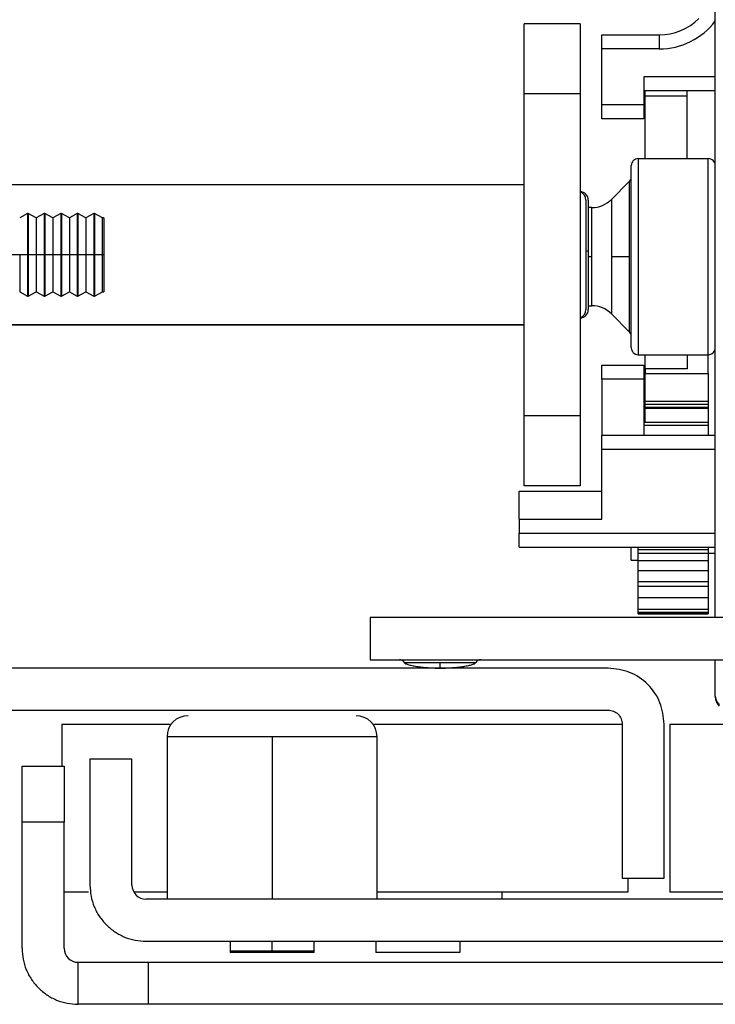
# Paper-space layout 'Sheet1' of a CAD drawing. Units: inches. Extents: x 0.1 to 16.8, y 0.1 to 10.9.
# Drawn here: x 10.6 to 10.9, y 4.9 to 5.3 of the extents above; entities that cross this region are included whole.
import ezdxf

# ---------------------------------------------------------------- set-up
doc = ezdxf.new("R2010")
doc.units = ezdxf.units.IN
doc.header["$MEASUREMENT"] = 0

psp = doc.layouts.new('Sheet1')

# ---------------------------------------------------------------- linework, layer by layer
at = {"color": 7, "linetype": 'Continuous', "lineweight": 25}
for p, q in [((10.86601442248525, 5.074017884098716), (10.86601442248525, 5.315159620211557)), ((10.81852426500494, 5.275789548673474), (10.79883922563486, 5.275789548673474)), ((10.79883922563486, 5.251183249460876), (10.79883922563486, 5.275789548673474)), ((10.81852426500494, 5.275789548673474), (10.81852426500494, 5.251183249460876)), ((10.82615221776084, 5.271852540799482), (10.84632938311517, 5.271852540799482)), ((10.82615221776084, 5.270411137163588), (10.82615221776084, 5.271852540799482)), ((10.84632938311517, 5.271852540799482), (10.84632938311517, 5.270411137163588)), ((10.82615221776084, 5.266931280956961), (10.82615221776084, 5.270411137163588)), ((10.84632938311517, 5.270411137163588), (10.84632938311517, 5.266931280956961)), ((10.82615221776084, 5.247246241586883), (10.82615221776084, 5.266931280956961)), ((10.84632938311517, 5.266931280956961), (10.82615221776084, 5.266931280956961)), ((10.86601442248525, 5.257088761271923), (10.8409159972884, 5.257088761271923)), ((10.8409159972884, 5.257088761271923), (10.8409159972884, 5.247246241586883)), ((10.81852426500494, 5.251183249460876), (10.79883922563486, 5.251183249460876)), ((10.79883922563486, 5.137994272989161), (10.79883922563486, 5.251183249460876)), ((10.81852426500494, 5.251183249460876), (10.81852426500494, 5.137994273082947)), ((10.86601442248525, 5.252167501429403), (10.8409159972884, 5.252167501429403)), ((10.84140812327265, 5.251437992615524), (10.84140812327265, 5.252167501429399)), ((10.84140812327265, 5.250330862252447), (10.84140812327265, 5.251437992615524)), ((10.85617190280021, 5.243519079614043), (10.85617190280021, 5.252167501429399)), ((10.8409159972884, 5.247246241586883), (10.82615221776084, 5.247246241586883)), ((10.82615221776084, 5.243766385380257), (10.82615221776084, 5.247246241586883)), ((10.8409159972884, 5.247246241586883), (10.8409159972884, 5.243766385380257)), ((10.85617190280021, 5.250330862252447), (10.84140812327265, 5.250330862252447)), ((10.84140812327265, 5.228397816390031), (10.84140812327265, 5.250330862252447)), ((10.82615221776084, 5.242324981744363), (10.82615221776084, 5.243766385380257)), ((10.8409159972884, 5.243766385380257), (10.8409159972884, 5.242324981744363)), ((10.8409159972884, 5.242324981744363), (10.82615221776084, 5.242324981744363)), ((10.85617190280021, 5.228397816390031), (10.85617190280021, 5.243519079614043)), ((10.83894749335139, 5.228397816390031), (10.83894749335139, 5.159500178594755)), ((10.83894749335139, 5.228397816390031), (10.86355379256399, 5.228397816390031)), ((10.86355379256399, 5.159500178594755), (10.86355379256399, 5.228397816390031)), ((10.83648686343013, 5.161960808516015), (10.83648686343013, 5.22593718646877)), ((10.83577853354468, 5.2203075967408), (10.82951484786727, 5.21404391106339)), ((10.79883922563486, 5.219195060484521), (10.60198883193407, 5.219195060484521)), ((10.79883922563486, 5.219194814570201), (10.60198883193407, 5.219194814570308)), ((10.8205691529194, 5.213841827587492), (10.8205691529194, 5.175335694956364)), ((10.8213887293529, 5.213841814750877), (10.8213887293529, 5.195727064746241)), ((10.82256743860363, 5.211173406941211), (10.8213887293529, 5.211173406941211)), ((10.82256743860363, 5.193948997492392), (10.82256743860363, 5.211173406941211)), ((10.62437147520697, 5.209128844933384), (10.62157992445384, 5.207552699864357)), ((10.62460440791338, 5.20912884493338), (10.62437147520697, 5.20912884493338)), ((10.62437147520697, 5.20912884493338), (10.62437147520697, 5.194588761251042)), ((10.62460440797719, 5.209128844961709), (10.62460440878867, 5.194588761156857)), ((10.6273959441827, 5.207552707619969), (10.62460440797719, 5.209128844475225)), ((10.63018750867154, 5.209128844933377), (10.62739595791851, 5.20755269986441)), ((10.63042044137797, 5.20912884493338), (10.63018750867153, 5.20912884493338)), ((10.63018750867153, 5.20912884493338), (10.63018750867153, 5.194588761251042)), ((10.63042044144178, 5.209128844961707), (10.63042044225326, 5.194588761156857)), ((10.63321197764737, 5.207552707619912), (10.63042044144178, 5.20912884447521)), ((10.63600354213611, 5.209128844933378), (10.63321199138298, 5.207552699864357)), ((10.63623647484252, 5.20912884493338), (10.6360035421361, 5.20912884493338)), ((10.6360035421361, 5.20912884493338), (10.6360035421361, 5.194588761251042)), ((10.63902801111165, 5.207552707620073), (10.63623647490633, 5.209128844475225)), ((10.63623647490633, 5.209128844475225), (10.6362364757178, 5.194588761156857)), ((10.64181957560067, 5.20912884493338), (10.63902802484783, 5.207552699864515)), ((10.64205250830711, 5.20912884493338), (10.64181957560067, 5.20912884493338)), ((10.64181957560067, 5.20912884493338), (10.64181957560067, 5.194588761251042)), ((10.64205250837092, 5.209128844961902), (10.6420525091824, 5.194588761156857)), ((10.64484404457641, 5.20755270761996), (10.64205250837092, 5.209128844475205)), ((10.64763560906524, 5.209128844933386), (10.6448440583122, 5.207552699864411)), ((10.64786854177168, 5.20912884493338), (10.64763560906523, 5.20912884493338)), ((10.64763560906524, 5.20912884493338), (10.64763560906523, 5.194588761251042)), ((10.64786854183549, 5.20912884496229), (10.64786854264696, 5.194588761156857)), ((10.65066009177703, 5.20755269986441), (10.64786854183549, 5.209128844475206)), ((10.65120143035957, 5.207552699864482), (10.65066010989178, 5.207552699864482)), ((10.65120143035957, 5.207552699864322), (10.65120143035957, 5.194588761271961)), ((10.8213887293529, 5.195727064746795), (10.8213887293529, 5.175335707783544)), ((10.62157992445406, 5.194588761271961), (10.61878837370116, 5.194588761104098)), ((10.62437147520697, 5.194588761271961), (10.62157992445406, 5.194588761234658)), ((10.62437147520697, 5.194588761251042), (10.62437147520696, 5.180048677610541)), ((10.62460440716573, 5.194588761147267), (10.62437147520697, 5.194588761230123)), ((10.62739595791863, 5.194588761271961), (10.62460440716573, 5.194588761104098)), ((10.63018750867153, 5.194588761271961), (10.62739595791863, 5.194588761234658)), ((10.63018750867153, 5.194588761251042), (10.63018750867153, 5.180048677610539)), ((10.63042044063029, 5.194588761147267), (10.63018750867153, 5.194588761230123)), ((10.6332119913832, 5.194588761271961), (10.63042044063029, 5.194588761104098)), ((10.6360035421361, 5.194588761271961), (10.6332119913832, 5.194588761234658)), ((10.6360035421361, 5.194588761251042), (10.6360035421361, 5.180048677610541)), ((10.63623647409486, 5.194588761147267), (10.6360035421361, 5.194588761230123)), ((10.63902802484776, 5.194588761271961), (10.63623647409486, 5.194588761104098)), ((10.64181957560067, 5.194588761271961), (10.63902802484776, 5.194588761234658)), ((10.64181957560067, 5.194588761251042), (10.64181957560067, 5.180048677610539)), ((10.64205250755943, 5.194588761147267), (10.64181957560067, 5.194588761230123)), ((10.64484405831233, 5.194588761271961), (10.64205250755943, 5.194588761104098)), ((10.64763560906523, 5.194588761271961), (10.64484405831233, 5.194588761234658)), ((10.64763560906523, 5.194588761251042), (10.64763560906523, 5.180048677610541)), ((10.64786854102399, 5.194588761147267), (10.64763560906523, 5.194588761230123)), ((10.6506600917769, 5.194588761271961), (10.64786854102399, 5.194588761104098)), ((10.65120143035957, 5.194588761271961), (10.6506600917769, 5.194588761271961)), ((10.65120143035957, 5.194588761271961), (10.65120143035957, 5.181624854557343)), ((10.8213887293529, 5.193948997492392), (10.82256743860363, 5.193948997492392)), ((10.82256743860363, 5.176724588043575), (10.82256743860363, 5.193948997492392)), ((10.82952715101688, 5.193948997492392), (10.83576616161276, 5.193948997492392)), ((10.62157992445406, 5.181624822679445), (10.62437147520697, 5.180048677610541)), ((10.62460440716575, 5.180048677610546), (10.62739594418256, 5.181624814923872)), ((10.62739595791872, 5.181624822679392), (10.63018750867154, 5.180048677610539)), ((10.63042044063046, 5.180048677610639), (10.63321197764701, 5.181624814923815)), ((10.63321199138338, 5.181624822679341), (10.63600354213611, 5.180048677610541)), ((10.63623647409497, 5.180048677610593), (10.63902801111169, 5.181624814923869)), ((10.63902802484785, 5.181624822679393), (10.64181957560067, 5.180048677610541)), ((10.64205250755953, 5.180048677610589), (10.64484404457616, 5.181624814923818)), ((10.64484405831251, 5.181624822679339), (10.64763560906524, 5.180048677610541)), ((10.64786854102418, 5.180048677610639), (10.65066009177723, 5.181624822679617)), ((10.65066010989183, 5.181624822679439), (10.65120143035957, 5.181624822679439)), ((10.62437147520697, 5.180048677610541), (10.62460442748299, 5.180048677610541)), ((10.63018750867153, 5.180048677610541), (10.63042046094756, 5.180048677610541)), ((10.6360035421361, 5.180048677610541), (10.63623649441213, 5.180048677610541)), ((10.64181957560067, 5.180048677610541), (10.64205252787669, 5.180048677610541)), ((10.64763560906523, 5.180048677610541), (10.64786856134126, 5.180048677610541)), ((10.8213887293529, 5.176724588043575), (10.82256743860363, 5.176724588043575)), ((10.82951484786727, 5.173854083921395), (10.83577853354463, 5.167590398244037)), ((10.79883922563486, 5.169982707973646), (10.60198883193407, 5.169982707973646)), ((10.60198883193407, 5.169982462059323), (10.79883922563486, 5.169982462059323)), ((10.83894749335139, 5.159500178594755), (10.86355379256399, 5.159500178594755)), ((10.84140812327265, 5.154578918752235), (10.84140812327265, 5.159500178594755)), ((10.85617190280021, 5.159500178594755), (10.85617190280021, 5.154578918752235)), ((10.86355379256399, 5.152954903004204), (10.86355379256399, 5.159500178594755)), ((10.82615221776084, 5.155858446311292), (10.8409159972884, 5.155858446311292)), ((10.82615221776084, 5.1544170426754), (10.82615221776084, 5.155858446311292)), ((10.82615221776084, 5.150937186468773), (10.82615221776084, 5.1544170426754)), ((10.8409159972884, 5.155858446311292), (10.8409159972884, 5.1544170426754)), ((10.8409159972884, 5.1544170426754), (10.8409159972884, 5.150937186468773)), ((10.85617190280021, 5.154578918752235), (10.84140812327265, 5.154578918752235)), ((10.84140812327265, 5.154578918752235), (10.84140812327265, 5.152954903004204)), ((10.8409159972884, 5.150937186468773), (10.82615221776084, 5.150937186468773)), ((10.82615221776084, 5.150937186468773), (10.82615221776084, 5.131252147098694)), ((10.8409159972884, 5.150937186468773), (10.8409159972884, 5.131252147098694)), ((10.84140812327265, 5.152954903004204), (10.86355379256399, 5.152954903004204)), ((10.84140812327265, 5.14599519059095), (10.84140812327265, 5.152954903004204)), ((10.86355379256399, 5.152954903004204), (10.86355379256399, 5.14599519059095)), ((10.84140812327265, 5.143112383319164), (10.84140812327265, 5.14599519059095)), ((10.86355379256399, 5.14599519059095), (10.86355379256399, 5.143112383319164)), ((10.86355379256399, 5.143112383319164), (10.84140812327265, 5.143112383319164)), ((10.84140812327265, 5.142116994625168), (10.84140812327265, 5.143112383319163)), ((10.84140812327265, 5.142116994625168), (10.86355379256399, 5.142116994625168)), ((10.84140812327265, 5.14094323133048), (10.84140812327265, 5.142116994625368)), ((10.86355379256399, 5.14094347360162), (10.84140812327265, 5.14094347360162)), ((10.84140812327265, 5.140632197514198), (10.84140812327265, 5.14094321875284)), ((10.86355379256399, 5.140632197514198), (10.84140812327265, 5.140632197514198)), ((10.84140812327265, 5.135665265702793), (10.84140812327265, 5.140632197514198)), ((10.86355379256399, 5.143112383319163), (10.86355379256399, 5.142116994625168)), ((10.86355379256399, 5.142116994625368), (10.86355379256399, 5.14094323133048)), ((10.86355379256399, 5.14094321875284), (10.86355379256399, 5.140632197514198)), ((10.86355379256399, 5.140632197514198), (10.86355379256399, 5.135665265702793)), ((10.81852426500494, 5.137994273082947), (10.79883922563486, 5.137994272989161)), ((10.79883922563486, 5.113387973870349), (10.79883922563486, 5.137994272989161)), ((10.81852426500494, 5.137994273082947), (10.81852426500494, 5.113387973870349)), ((10.86355379256399, 5.135665265702793), (10.8409159972884, 5.135665265702793)), ((10.8409159972884, 5.134732017677298), (10.86355379256399, 5.134732017677298)), ((10.86355379256399, 5.135665253152364), (10.86355379256399, 5.134732267644776)), ((10.86355379256399, 5.134732267645863), (10.86355379256399, 5.131252147098695)), ((10.82615221776084, 5.131252147098695), (10.86601442248525, 5.131252147098695)), ((10.82615221776084, 5.129810743462803), (10.82615221776084, 5.131252147098695)), ((10.82615221776084, 5.126330887256175), (10.82615221776084, 5.129810743462803)), ((10.82615221776084, 5.126330887256175), (10.86601442248525, 5.126330887256175)), ((10.82615221776084, 5.101724588043577), (10.82615221776084, 5.126330887256175)), ((10.81852426500494, 5.113387973870349), (10.79883922563486, 5.113387973870349)), ((10.79711678468997, 5.108684300456831), (10.79711678468997, 5.111567107728616)), ((10.79711678468997, 5.111567107728616), (10.82615221776084, 5.111567107728616)), ((10.79711678468997, 5.101724588043577), (10.79711678468997, 5.108684300456831)), ((10.79711678468997, 5.101724588043577), (10.82615221776084, 5.101724588043577)), ((10.79711678468997, 5.101724588043577), (10.79711678468997, 5.096803328201058)), ((10.79711678468997, 5.093323471994431), (10.79711678468997, 5.096803328201058)), ((10.79711678468997, 5.096803328201058), (10.86601442248525, 5.096803328201058)), ((10.79711678468997, 5.091882068358539), (10.79711678468997, 5.093323471994431)), ((10.79711678468997, 5.091882068358539), (10.86601442248525, 5.091882068358539)), ((10.83648686343013, 5.087305299726709), (10.83648686343013, 5.091882068358539)), ((10.83894749335139, 5.090921705309021), (10.83894749335139, 5.091882068358539)), ((10.86355379256399, 5.091882068358539), (10.86355379256399, 5.090921705309021)), ((10.83894749335139, 5.089766147209786), (10.83894749335139, 5.090921705316094)), ((10.86355379256399, 5.090921152472773), (10.83894749335139, 5.090921152472773)), ((10.83894749335139, 5.087232592942417), (10.83894749335139, 5.089766147195592)), ((10.83894749335139, 5.089765586782031), (10.86355379256399, 5.089765586782031)), ((10.86355379256399, 5.090921705316094), (10.86355379256399, 5.089766147209786)), ((10.86355379256399, 5.089766147195592), (10.86355379256399, 5.087232592942417)), ((10.86355379256399, 5.089765926626251), (10.86601442248525, 5.089765926626251)), ((10.83648686343013, 5.087305296704992), (10.83894749335139, 5.087305296704992)), ((10.83894749335139, 5.087232592942417), (10.86355379256399, 5.087232592942417)), ((10.83894749335139, 5.083741691437987), (10.83894749335139, 5.087232592942417)), ((10.86355379256399, 5.087232592942417), (10.86355379256399, 5.083741691437987)), ((10.83894749335139, 5.083741691437987), (10.86355379256399, 5.083741691437987)), ((10.83894749335139, 5.079830677545761), (10.83894749335139, 5.083741691437987)), ((10.86355379256399, 5.083741691437987), (10.86355379256399, 5.079830677545761)), ((10.83894749335139, 5.079830677545761), (10.86355379256399, 5.079830677545761)), ((10.83894749335139, 5.078179765974026), (10.83894749335139, 5.079830677545761)), ((10.83894749335139, 5.078179762074797), (10.86355379256399, 5.078179762074797)), ((10.83894749335139, 5.074185023419975), (10.83894749335139, 5.078179762074797)), ((10.86355379256399, 5.079830677545761), (10.86355379256399, 5.078179765974026)), ((10.86355379256399, 5.078179762074797), (10.86355379256399, 5.074185023419975)), ((10.83894749335139, 5.074185023419975), (10.86355379256399, 5.074185023419975)), ((10.83894749335139, 5.070086607437676), (10.83894749335139, 5.074185023419975)), ((10.86355379256399, 5.074185023419975), (10.86355379256399, 5.070086607437676)), ((10.86601442248525, 5.067128131350668), (10.86601442248528, 5.074017888663141)), ((10.83894749335139, 5.070086607437676), (10.86355379256399, 5.070086607437676)), ((10.83894749335139, 5.069070147378026), (10.83894749335139, 5.070086607437676)), ((10.83894749335139, 5.068912214015129), (10.83894749335139, 5.069070147378026)), ((10.83894749335139, 5.069070135625212), (10.86355379256399, 5.069070135625212)), ((10.83894749335139, 5.068912214015129), (10.86355379256399, 5.068912214015129)), ((10.83894749335139, 5.068472899312735), (10.83894749335139, 5.068912214015129)), ((10.83894749335139, 5.068472886762306), (10.86355379256399, 5.068472886762306)), ((10.86355379256399, 5.070086607437676), (10.86355379256399, 5.069070147378026)), ((10.86355379256399, 5.069070135625212), (10.86355379256399, 5.068912214015129)), ((10.86355379256399, 5.068912214015129), (10.86355379256399, 5.068472899312735)), ((10.74470536736714, 5.067128131350668), (10.74470536736714, 5.052364351823109)), ((10.88742190280021, 5.067128131350668), (10.74470536736714, 5.067128131350668)), ((10.74470536736714, 5.052364351823109), (10.88742190280021, 5.052364351823107)), ((10.86601442248525, 5.039569076232552), (10.86601442248525, 5.052364351823107)), ((10.82836678476765, 5.049411595917615), (10.60691009177659, 5.049411595917615)), ((10.60691009169892, 5.034647816390056), (10.82836678468998, 5.034647816390056)), ((10.63643765083171, 5.029726556547508), (10.63643765083171, 5.014962777019966)), ((10.63643768298689, 5.029726556547508), (10.67482347760337, 5.02972655654751)), ((10.74568961933565, 5.029726556547522), (10.8332880445325, 5.029726556547522)), ((10.83328804453249, 5.029726556547536), (10.83328804453249, 4.97559269827982)), ((10.84805182406005, 4.97559269827982), (10.84805182406005, 5.029726556547536)), ((10.85002032799706, 5.029726556547534), (10.85002032799706, 4.970671438437298)), ((10.85002034748416, 5.029726556547534), (10.96616206028052, 5.029726556547512)), ((10.67334709965061, 5.025297422689268), (10.67334709965061, 4.96821080851604)), ((10.7102565484695, 5.025297422689268), (10.67334709965061, 5.025297422689268)), ((10.7102565484695, 5.025297422689268), (10.7102565484695, 4.96821080851604)), ((10.7471659972884, 5.025297422689268), (10.7102565484695, 5.025297422689268)), ((10.7471659972884, 4.96821080851604), (10.7471659972884, 5.025297422689268)), ((10.64628017051675, 5.017423406941237), (10.64628017051675, 4.973132068358559)), ((10.66104395004431, 5.017423406941237), (10.64628017051675, 5.017423406941237)), ((10.66104395004431, 4.973132068358559), (10.66104395004431, 5.017423406941237)), ((10.62241206028053, 5.014962777019966), (10.63717583980809, 5.014962777019966)), ((10.63717583980809, 4.995277737649887), (10.62241206028053, 4.995277737649887)), ((10.62241206028053, 4.950986399067211), (10.62241206028053, 4.995277737649887)), ((10.63717583980809, 4.950986399067211), (10.63717583980809, 4.995277737649887)), ((10.83328804453249, 4.97559269827982), (10.84805182406005, 4.97559269827982)), ((10.8352565484695, 4.97559269827982), (10.8352565484695, 4.970671438437285)), ((10.6458145531724, 4.970671438437273), (10.63717583980809, 4.970671438437273)), ((10.67334709965061, 4.970671438437273), (10.66170329050272, 4.970671438437273)), ((10.8352565484695, 4.970671438437285), (10.74716599728841, 4.970671438437286)), ((10.79096520988683, 4.970671438437285), (10.79096520988683, 4.968210808516026)), ((10.96086476980579, 4.970671438437299), (10.85002034830208, 4.970671438437298)), ((10.95139828075297, 4.96821080851604), (10.66596520988683, 4.96821080851604)), ((10.66596520988683, 4.953447028988481), (10.95139828075297, 4.953447028988481)), ((10.69549276894194, 4.953447028988481), (10.69549276894194, 4.950002147098717)), ((10.7102565484695, 4.950002147098718), (10.7102565484695, 4.953447028988481)), ((10.72502032799706, 4.950002147098717), (10.72502032799706, 4.953447028988481)), ((10.74667387130415, 4.953447028988481), (10.74667387130415, 4.949510021114451)), ((10.77620143035927, 4.953447028988481), (10.77620143035927, 4.949510021114451)), ((10.69549276894194, 4.950002147098717), (10.69549276894194, 4.949510021114437)), ((10.7102565484695, 4.950002147098718), (10.69549278337852, 4.950002147098717)), ((10.72502031356048, 4.950002147098717), (10.7102565484695, 4.950002147098718)), ((10.71424829006118, 4.950002147098718), (10.71424829006118, 4.949510021114438)), ((10.72502032799706, 4.949510021114437), (10.72502032799706, 4.950002147098717)), ((10.71424829006118, 4.949510021114438), (10.69549280406957, 4.949510021114437)), ((10.72502029286944, 4.949510021114437), (10.71424829006118, 4.949510021114438)), ((10.77620143035927, 4.949510021114451), (10.74667387130415, 4.949510021114451)), ((10.64209709965061, 4.931301359697143), (10.64209709965061, 4.946065139224701)), ((10.6667033988632, 4.946065139224701), (10.6667033988632, 4.931301359697143)), ((10.6667033988632, 4.946065139224701), (10.99642780831202, 4.946065139224701)), ((10.99642780831202, 4.931301359697143), (10.6667033988632, 4.931301359697143))]:
    psp.add_line(p, q, dxfattribs=at)
at = {"color": 7, "linetype": 'Continuous', "lineweight": 25, "flags": 128}
psp.add_lwpolyline([(10.75654808152678, 5.051661903895786), (10.75660146383965, 5.051595532815339), (10.756744721546, 5.051381747988997)], dxfattribs=at)
at = {"color": 7, "linetype": 'Continuous', "lineweight": 25}
for centre, radius, start, end in [((10.84632938311517, 5.29153758016956), 0.01968503937008005, 270.0000000000008, 314.9999990065811), ((10.84632910804175, 5.291538130316406), 0.02460684936098195, 270.0006404942752, 323.1294100699117), ((10.83894749335139, 5.22593718646877), 0.002460629921261059, 134.999999006573, 180), ((10.83894749335139, 5.22593718646877), 0.002460629921261059, 90, 134.999999006573), ((10.86355379256399, 5.22593718646877), 0.002460629921261059, 45.0000000000585, 90), ((10.86355379256399, 5.22593718646877), 0.002460629921258122, 1.655946787574694e-07, 45.0000000000585), ((10.83402624596672, 5.222035069613908), 0.002460617463414856, 315.0011664114973, 0.001938803090090522), ((10.81843597344753, 5.213841827601813), 0.002952755905431272, 359.9997504724965, 88.28652015192424), ((10.81761639701414, 5.213841827602095), 0.002952756124812559, 359.9999999952614, 72.09349803721143), ((10.82256743860363, 5.221015926626252), 0.009842519685040685, 270.0000000000008, 315.0000000000008), ((10.82065859616996, 5.193612369185907), 0.002237192835072875, 70.95193008410718, 92.2913031456908), ((10.81843597344728, 5.17533569494197), 0.002952755905428967, 271.7134798528378, 0.0002493456472973749), ((10.8176163970139, 5.175335694942008), 0.002952755905505811, 287.9065033432323, 0), ((10.82256743860363, 5.166882068358534), 0.009842519685040685, 45, 90), ((10.83402624596672, 5.165862925370878), 0.002460617463414856, 359.9980611968901, 44.99883358850357), ((10.83894749335139, 5.161960808516015), 0.002460629921261059, 180.0000001655955, 225.00000000003), ((10.86355379256399, 5.161960808516015), 0.002460629921257507, 314.9999990065884, 0), ((10.83894749335139, 5.161960808516015), 0.002460629921260171, 225.00000000003, 270.0000000000008), ((10.86355379256399, 5.161960808516015), 0.002460629921260171, 270.0000000000008, 314.9999990065884), ((10.75504001303643, 5.050394309949158), 0.001970041873951445, 30.08120626550344, 90), ((10.78358332012304, 5.050394309949158), 0.001970041873951445, 90, 149.9220371183659), ((10.68072898941438, 5.025297422689268), 0.007381889763780514, 90, 180), ((10.73978410752462, 5.025297422689268), 0.007381889763780514, 0, 90), ((10.66596540715987, 4.97313215007173), 0.004921457116242555, 180.0009513076496, 224.9990486923391), ((10.6659652916, 4.973132265631604), 0.004921457116243811, 225.0009513076332, 269.9990486923417), ((10.64209729692365, 4.950986480780379), 0.004921457116241299, 180.0009513076289, 224.9990486923537), ((10.64209718136378, 4.950986596340255), 0.004921457116243183, 225.0009513076552, 269.9990486923624)]:
    psp.add_arc(centre, radius, start, end, dxfattribs=at)
for points, knots in [([(10.83576620068144, 5.220295185740774), (10.83576620966829, 5.219899169659547), (10.835766227642, 5.219107137091818), (10.83576625460202, 5.213014614060757), (10.83576628156167, 5.204306008016843), (10.83576629953441, 5.197401335550442), (10.83576630852078, 5.193948997550664)], [0, 0, 0, 0, 0.2499996162289773, 0.4999994883026574, 0.7499996162250051, 1, 1, 1, 1]), ([(10.82952715101688, 5.214056214212998), (10.82952715787657, 5.213753977653611), (10.82952717159597, 5.21314950422551), (10.82952719217505, 5.20849973553151), (10.82952721275412, 5.201853391562582), (10.8295272264735, 5.196583796414664), (10.82952723333319, 5.193948997492392)], [0, 0, 0, 0, 0.2499996162005787, 0.4999994882674313, 0.7499996162005784, 1, 1, 1, 1]), ([(10.62739595105047, 5.20755269598663), (10.62739595047814, 5.20735782735043), (10.62739594933347, 5.206968090092603), (10.62739594761645, 5.203970189950281), (10.62739594589944, 5.199685027214602), (10.62739594475477, 5.196287516543834), (10.62739594418243, 5.194588761271967)], [0, 0, 0, 0, 0.2500000280425621, 0.5000000373901105, 0.7500000280425987, 1, 1, 1, 1]), ([(10.63321198451495, 5.207552695986577), (10.63321198394261, 5.207357827350378), (10.63321198279794, 5.206968090092554), (10.63321198108093, 5.203970189950245), (10.63321197936392, 5.19968502721458), (10.63321197821924, 5.196287516543828), (10.6332119776469, 5.194588761271967)], [0, 0, 0, 0, 0.2500000280425362, 0.5000000373901159, 0.7500000280425981, 1, 1, 1, 1]), ([(10.63902801797979, 5.207552695986735), (10.63902801740745, 5.207357827350534), (10.63902801626278, 5.206968090092703), (10.63902801454577, 5.203970189950358), (10.63902801282877, 5.199685027214643), (10.63902801168408, 5.196287516543848), (10.63902801111174, 5.194588761271967)], [0, 0, 0, 0, 0.2500000280425543, 0.5000000373901132, 0.7500000280425748, 1, 1, 1, 1]), ([(10.64484405144416, 5.207552695986634), (10.64484405087183, 5.207357827350435), (10.64484404972715, 5.206968090092608), (10.64484404801015, 5.203970189950286), (10.64484404629314, 5.199685027214604), (10.64484404514847, 5.196287516543834), (10.64484404457613, 5.194588761271967)], [0, 0, 0, 0, 0.2500000280425444, 0.5000000373900791, 0.750000028042569, 1, 1, 1, 1]), ([(10.65066009177702, 5.194588761271961), (10.65066009234936, 5.196287517362309), (10.65066009349404, 5.199685029415973), (10.65066009521104, 5.203970192649871), (10.65066009692804, 5.206968091911026), (10.65066009807271, 5.207357827966296), (10.65066009864504, 5.207552695986643)], [0, 0, 0, 0, 0.2500000280423965, 0.5000000373899115, 0.7500000280424622, 1, 1, 1, 1]), ([(10.62157992445404, 5.194588761253311), (10.62157992388171, 5.192890005164014), (10.62157992273705, 5.189492493112452), (10.62157992102005, 5.185207329884089), (10.62157991930305, 5.182209430628622), (10.62157991815838, 5.181819694576157), (10.62157991758605, 5.181624826557211)], [0, 0, 0, 0, 0.2500000280425057, 0.5000000373899822, 0.7500000280424395, 1, 1, 1, 1]), ([(10.62460440716573, 5.194588761271961), (10.62460440780765, 5.192683471803186), (10.6246044090915, 5.18887289300811), (10.62460441101725, 5.184066743127078), (10.62460441294301, 5.180704361721548), (10.62460441422684, 5.180267241874911), (10.62460441486876, 5.180048681959764)], [0, 0, 0, 0, 0.2500000280424867, 0.5000000373899467, 0.7500000280424148, 1, 1, 1, 1]), ([(10.6273959579187, 5.194588761253311), (10.62739595734637, 5.192890005164007), (10.62739595620172, 5.189492493112429), (10.62739595448471, 5.18520732988405), (10.62739595276771, 5.182209430628567), (10.62739595162305, 5.181819694576103), (10.62739595105071, 5.181624826557155)], [0, 0, 0, 0, 0.2500000280424593, 0.5000000373899646, 0.7500000280424282, 1, 1, 1, 1]), ([(10.63042044063046, 5.194588761271961), (10.63042044127238, 5.192683471803197), (10.63042044255621, 5.188872893008146), (10.63042044448196, 5.184066743127146), (10.63042044640772, 5.180704361721638), (10.63042044769155, 5.180267241875003), (10.63042044833347, 5.180048681959858)], [0, 0, 0, 0, 0.2500000280424262, 0.5000000373899341, 0.7500000280424237, 1, 1, 1, 1]), ([(10.63321199138337, 5.194588761253311), (10.63321199081104, 5.192890005164), (10.63321198966637, 5.18949249311241), (10.63321198794937, 5.185207329884014), (10.63321198623237, 5.182209430628522), (10.6332119850877, 5.181819694576055), (10.63321198451537, 5.181624826557107)], [0, 0, 0, 0, 0.2500000280424832, 0.5000000373899643, 0.7500000280424414, 1, 1, 1, 1]), ([(10.63623647409496, 5.194588761271961), (10.63623647473688, 5.192683471803192), (10.63623647602072, 5.188872893008128), (10.63623647794647, 5.184066743127112), (10.63623647987222, 5.180704361721593), (10.63623648115606, 5.180267241874956), (10.63623648179798, 5.180048681959811)], [0, 0, 0, 0, 0.2500000280424549, 0.5000000373899374, 0.7500000280423947, 1, 1, 1, 1]), ([(10.63902802484784, 5.194588761253311), (10.63902802427551, 5.192890005164007), (10.63902802313085, 5.189492493112431), (10.63902802141384, 5.185207329884053), (10.63902801969684, 5.18220943062857), (10.63902801855217, 5.181819694576105), (10.63902801797984, 5.181624826557158)], [0, 0, 0, 0, 0.2500000280424705, 0.5000000373899964, 0.7500000280424431, 1, 1, 1, 1]), ([(10.64205250755952, 5.194588761271961), (10.64205250820144, 5.192683471803192), (10.64205250948527, 5.188872893008128), (10.64205251141104, 5.184066743127112), (10.64205251333679, 5.180704361721592), (10.64205251462062, 5.180267241874956), (10.64205251526254, 5.18004868195981)], [0, 0, 0, 0, 0.250000028042438, 0.5000000373899456, 0.7500000280424212, 1, 1, 1, 1]), ([(10.6448440583125, 5.194588761253311), (10.64484405774017, 5.192890005163999), (10.64484405659551, 5.189492493112409), (10.64484405487851, 5.185207329884014), (10.64484405316151, 5.182209430628519), (10.64484405201684, 5.181819694576051), (10.6448440514445, 5.181624826557103)], [0, 0, 0, 0, 0.2500000280424273, 0.5000000373899326, 0.7500000280424337, 1, 1, 1, 1]), ([(10.64786854102416, 5.194588761271961), (10.64786854166609, 5.192683471803198), (10.64786854294993, 5.188872893008146), (10.64786854487568, 5.184066743127145), (10.64786854680144, 5.180704361721638), (10.64786854808528, 5.180267241875002), (10.64786854872719, 5.180048681959858)], [0, 0, 0, 0, 0.2500000280424228, 0.5000000373899274, 0.750000028042427, 1, 1, 1, 1]), ([(10.65066009864526, 5.181624826557395), (10.65066009921759, 5.181819695193594), (10.65066010036226, 5.182209432451418), (10.65066010207927, 5.185207332593719), (10.65066010379628, 5.189492495329367), (10.65066010494094, 5.192890006000108), (10.65066010551327, 5.194588761271961)], [0, 0, 0, 0, 0.2500000280425758, 0.5000000373900478, 0.7500000280425795, 1, 1, 1, 1]), ([(10.82952715101688, 5.193948997492393), (10.82952715787658, 5.191314205155366), (10.82952717159599, 5.186044617784683), (10.8295271921751, 5.179398257178002), (10.8295272127542, 5.17474845074475), (10.8295272264736, 5.174143949321613), (10.82952723333329, 5.173841698455371)], [0, 0, 0, 0, 0.2499996162000708, 0.4999994882667629, 0.7499996162000739, 1, 1, 1, 1]), ([(10.83576620068144, 5.193948997542364), (10.83576620966829, 5.19049666816345), (10.83576622764199, 5.18359200587258), (10.83576625460199, 5.174883377996237), (10.83576628156164, 5.168790805486931), (10.83576629953436, 5.167998736226508), (10.83576630852073, 5.167602701393644)], [0, 0, 0, 0, 0.2499996162291574, 0.4999994883028993, 0.7499996162251876, 1, 1, 1, 1]), ([(10.75673419476967, 5.051390523745701), (10.75687112762333, 5.051245097982608), (10.75714183463522, 5.050957601061841), (10.75823563192, 5.050569060718254), (10.75971034608135, 5.050227114889476), (10.76149602875682, 5.049938176787613), (10.76347299586111, 5.049706767638788), (10.76553720719106, 5.049539941116373), (10.76758086822276, 5.049432876480864), (10.76886707754502, 5.049418573191065), (10.76949450202622, 5.049411595917598)], [0, 0, 0, 0, 0.13971657746042, 0.2762102460096306, 0.4093442693601966, 0.5381390657799333, 0.661650193963829, 0.7796542603794291, 0.8925133654580506, 0.9999999999999999, 0.9999999999999999, 0.9999999999999999, 0.9999999999999999]), ([(10.76932238173428, 5.049411595917598), (10.76994487924975, 5.049418569206123), (10.77121972957455, 5.049432850225599), (10.77323740808306, 5.049540065399811), (10.77526813076461, 5.049707273930142), (10.77720723717348, 5.049939119521242), (10.77895503677912, 5.0502285403501), (10.78039646135156, 5.050570937542602), (10.78146550001243, 5.050959757808268), (10.78173320620062, 5.051247706172675), (10.78186859908242, 5.051393336571175)], [0, 0, 0, 0, 0.107584225730962, 0.2203282450214532, 0.3381100691597231, 0.4614454661084301, 0.5901865000715268, 0.7234209158211783, 0.8601196352387905, 1, 1, 1, 1]), ([(10.76932238173428, 5.049411595917598), (10.76932278370149, 5.049437777616616), (10.76932358764411, 5.049490141548604), (10.76932471181606, 5.049906070208811), (10.76932569940334, 5.050529522051737), (10.76932614909544, 5.05109923113005), (10.76932637381878, 5.051383930218643)], [0, 0, 0, 0, 0.2500043876572888, 0.5000138739343775, 0.7501433629568229, 1, 1, 1, 1]), ([(10.86601442248525, 5.039569076232552), (10.86604284422952, 5.039232780389186), (10.86609612865941, 5.038602300707258), (10.86653636891014, 5.037557226008269), (10.86710741208776, 5.036962001253908), (10.86745582612114, 5.036598833168608)], [0, 0, 0, 0, 0.3082803639132132, 0.5779569079391177, 0.9999999999999999, 0.9999999999999999, 0.9999999999999999, 0.9999999999999999]), ([(10.86745582612114, 5.036089220025925), (10.867046905307, 5.036591749044048), (10.86621697026339, 5.037611668862603), (10.86608259111413, 5.038910299435332), (10.86601442248525, 5.039569076232552)], [0, 0, 0, 0, 0.4927142398655626, 1, 1, 1, 1])]:
    psp.add_open_spline(points, degree=3, knots=knots, dxfattribs=at)
for points in [[(10.75674567528669, 5.051380099854605), (10.75693505599925, 5.051380099854605), (10.75731381742439, 5.051380099854605), (10.76022392116047, 5.051380099854605), (10.7643826704255, 5.051380099854605), (10.76767848053457, 5.051380099854605), (10.7693263855891, 5.051380099854605)], [(10.7693263855891, 5.051380099854605), (10.77097138707873, 5.051380099854605), (10.77426139005799, 5.051380099854605), (10.77840939144146, 5.051380099854605), (10.78131122714671, 5.051380099854605), (10.78168884762629, 5.051380099854605), (10.78187765786608, 5.051380099854605)], [(10.84805182406005, 5.029726556547536), (10.84775592695946, 5.032306025907316), (10.84716413275827, 5.037464964626879), (10.84261198291548, 5.043971754716828), (10.83610519284349, 5.048523904585296), (10.83094625412626, 5.049115698806841), (10.82836678476765, 5.049411595917615)], [(10.82836678468998, 5.034647816390056), (10.82901165203154, 5.034573842114527), (10.83030138671467, 5.03442589356347), (10.83192808423976, 5.033287856097319), (10.83306612170591, 5.031661158572234), (10.83321407025697, 5.030371423889102), (10.83328804453249, 5.029726556547536)], [(10.62241206028053, 5.009197162476394), (10.62241206028053, 5.010057127622758), (10.62241206028053, 5.011777057915488), (10.62241206028053, 5.013566104080177), (10.62241206028053, 5.014744581487292), (10.62241206028053, 5.014890045175741), (10.62241206028053, 5.014962777019966)], [(10.63717583980809, 5.014962777019966), (10.63717583980809, 5.014890045175741), (10.63717583980809, 5.014744581487292), (10.63717583980809, 5.013566104080177), (10.63717583980809, 5.011777057915488), (10.63717583980809, 5.010057127622758), (10.63717583980809, 5.009197162476394)], [(10.62241206028053, 4.995277737649887), (10.62241206028053, 4.996566643867268), (10.62241206028053, 4.999144456302032), (10.62241206028053, 5.002853027058963), (10.62241206028053, 5.006308691955745), (10.62241206028053, 5.008234338969511), (10.62241206028053, 5.009197162476394)], [(10.63717583980809, 5.009197162476394), (10.63717583980809, 5.008234338969511), (10.63717583980809, 5.006308691955745), (10.63717583980809, 5.002853027058961), (10.63717583980809, 4.999144456302032), (10.63717583980809, 4.996566643867268), (10.63717583980809, 4.995277737649887)], [(10.64628017051675, 4.973132068358559), (10.64635290236097, 4.971843162141178), (10.64649836604942, 4.969265349706415), (10.64767684345653, 4.965556778949486), (10.64946588962122, 4.962101114052704), (10.65118581991396, 4.960175467038936), (10.65204578506032, 4.959212643532052)], [(10.65204578506032, 4.959212643532052), (10.6530086085672, 4.958352678385689), (10.65493425558097, 4.95663274809296), (10.65838992047775, 4.954843701928269), (10.66209849123468, 4.953665224521155), (10.66467630366945, 4.953519760832706), (10.66596520988683, 4.953447028988481)], [(10.62241206028053, 4.950986399067211), (10.62248479212475, 4.949697492849828), (10.6226302558132, 4.947119680415065), (10.62380873322032, 4.943411109658133), (10.62559777938501, 4.939955444761353), (10.62731770967773, 4.938029797747587), (10.6281776748241, 4.937066974240703)], [(10.64209709965061, 4.946065139224701), (10.64218801445589, 4.946065139224701), (10.64236984406645, 4.946065139224701), (10.64384294082534, 4.9460651392247), (10.6460792485312, 4.946065139224702), (10.64822916139711, 4.946065139224702), (10.64930411783007, 4.946065139224701)], [(10.64930411783007, 4.946065139224701), (10.65050764721367, 4.946065139224701), (10.65291470598088, 4.946065139224701), (10.65723428710186, 4.946065139224702), (10.66187000054802, 4.9460651392247), (10.66509226609148, 4.946065139224701), (10.6667033988632, 4.946065139224701)], [(10.6281776748241, 4.937066974240703), (10.62914049833098, 4.936207009094339), (10.63106614534475, 4.93448707880161), (10.63452181024153, 4.932698032636919), (10.63823038099846, 4.931519555229805), (10.64080819343322, 4.931374091541356), (10.64209709965061, 4.931301359697132)], [(10.64930411783007, 4.931301359697143), (10.64822916139711, 4.931301359697143), (10.6460792485312, 4.931301359697143), (10.64384294082534, 4.931301359697142), (10.64236984406645, 4.931301359697143), (10.64218801445589, 4.931301359697143), (10.64209709965061, 4.931301359697143)], [(10.6667033988632, 4.931301359697143), (10.66509226609148, 4.931301359697143), (10.66187000054802, 4.931301359697143), (10.65723428710186, 4.931301359697143), (10.65291470598088, 4.931301359697143), (10.65050764721367, 4.931301359697143), (10.64930411783007, 4.931301359697143)]]:
    psp.add_open_spline(points, degree=3, dxfattribs=at)

doc.saveas('drawing.dxf')
